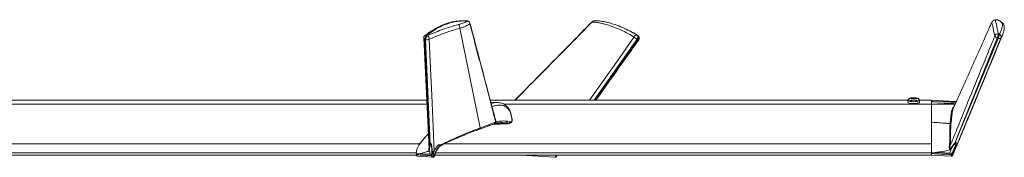
# Model space of a CAD drawing. Units: inches. Extents: x 407 to 508, y 158 to 186.
# Drawn here: x 480 to 508, y 159 to 163 of the extents above; entities that cross this region are included whole.
import ezdxf

# ---------------------------------------------------------------- set-up
doc = ezdxf.new("R2010")
doc.units = ezdxf.units.IN
doc.header["$MEASUREMENT"] = 0

msp = doc.modelspace()

# ---------------------------------------------------------------- linework, layer by layer
at = {"color": 7, "linetype": 'Continuous', "lineweight": 15}
for p, q in [((492.291, 162.534), (492.859, 159.746)), ((507.178, 162.709), (507.176, 162.685)), ((507.339, 162.765), (507.329, 162.768)), ((507.339, 162.765), (507.344, 162.763)), ((507.516, 162.61), (507.517, 162.607)), ((491.428, 159.155), (491.279, 162.264)), ((491.385, 162.331), (491.366, 162.339)), ((496.917, 162.52), (497.013, 162.476)), ((497.271, 162.331), (497.253, 162.339)), ((497.278, 162.326), (497.271, 162.331)), ((507.324, 162.259), (507.347, 162.251)), ((507.383, 162.362), (507.36, 162.37)), ((491.312, 162.228), (491.332, 162.22)), ((491.332, 162.22), (491.459, 159.294)), ((496.047, 160.523), (497.25, 162.228)), ((497.267, 162.22), (496.06, 160.523)), ((497.25, 162.228), (497.267, 162.22)), ((507.347, 162.251), (506.141, 159.326)), ((493.156, 160.47), (493.364, 160.457)), ((493.37, 160.456), (493.364, 160.456)), ((493.594, 160.359), (493.649, 160.298)), ((505.487, 160.523), (506.127, 160.489)), ((505.487, 160.409), (505.487, 160.523)), ((505.515, 160.482), (505.487, 160.484)), ((505.592, 160.412), (505.487, 160.409)), ((505.487, 159.299), (505.487, 160.409)), ((505.487, 160.409), (505.487, 160.147)), ((505.487, 160.409), (505.487, 160.409)), ((493.61, 160.31), (493.66, 160.258)), ((505.487, 160.147), (505.487, 160.027)), ((493.407, 159.849), (493.217, 159.849)), ((493.383, 159.851), (493.223, 159.851)), ((493.26, 159.865), (493.258, 159.864)), ((493.277, 159.865), (493.26, 159.865)), ((493.571, 159.884), (493.277, 159.865)), ((493.294, 159.915), (493.292, 159.914)), ((493.389, 159.894), (493.383, 159.894)), ((493.632, 159.867), (493.383, 159.851)), ((493.653, 159.865), (493.417, 159.85)), ((493.571, 159.884), (493.632, 159.867)), ((493.69, 159.92), (493.626, 159.935)), ((493.632, 159.867), (493.653, 159.865)), ((505.487, 160.027), (505.487, 159.929)), ((505.487, 159.929), (505.487, 159.299)), ((491.454, 159.278), (491.447, 159.259)), ((491.453, 159.256), (491.447, 159.259)), ((491.453, 159.256), (491.498, 159.241)), ((491.459, 159.294), (491.454, 159.278)), ((491.458, 159.275), (491.463, 159.292)), ((491.754, 159.276), (491.692, 159.279)), ((491.754, 159.276), (491.763, 159.274)), ((491.786, 159.288), (491.763, 159.274)), ((491.796, 159.293), (491.786, 159.288)), ((505.487, 159.051), (505.487, 159.299)), ((505.487, 159.299), (505.487, 159.051)), ((506.126, 159.309), (506.107, 159.29)), ((506.113, 159.287), (506.107, 159.29)), ((506.113, 159.287), (506.158, 159.272)), ((506.141, 159.326), (506.126, 159.309)), ((506.13, 159.307), (506.145, 159.323)), ((506.222, 159.319), (506.216, 159.305)), ((506.217, 159.307), (506.217, 159.31)), ((506.224, 159.324), (506.222, 159.319)), ((506.236, 159.353), (506.224, 159.324)), ((491.083, 159.019), (491.073, 159.009)), ((491.53, 158.927), (491.109, 158.958)), ((491.509, 159.015), (491.453, 159.013)), ((491.465, 158.977), (491.501, 158.975)), ((491.506, 159.076), (491.508, 159.054)), ((491.508, 159.054), (491.509, 159.015)), ((491.517, 159.054), (491.517, 159.074)), ((491.56, 159.021), (491.559, 159.049)), ((494.945, 158.927), (494.002, 158.989)), ((505.487, 158.989), (505.487, 159.051)), ((505.487, 159.051), (505.487, 159.04)), ((505.502, 159.05), (505.487, 159.04)), ((505.487, 159.04), (505.487, 158.989)), ((506.037, 158.958), (505.487, 158.989)), ((506.066, 159.047), (505.993, 159.044)), ((505.996, 159.008), (506.043, 159.007)), ((506.083, 159.086), (506.066, 159.047)), ((506.09, 159.107), (506.083, 159.086)), ((506.092, 159.085), (506.101, 159.106)), ((506.105, 159.052), (506.117, 159.08))]:
    msp.add_line(p, q, dxfattribs=at)
at = {"color": 252, "linetype": 'Continuous', "lineweight": 15}
for p, q in [((491.368, 160.409), (459.772, 160.409)), ((467.657, 160.523), (491.363, 160.523)), ((493.142, 160.523), (504.827, 160.523)), ((505.487, 160.409), (493.525, 160.409)), ((504.826, 160.464), (504.826, 160.516)), ((504.934, 160.56), (504.934, 160.568)), ((504.965, 160.573), (504.965, 160.556)), ((504.994, 160.555), (504.994, 160.574)), ((505.03, 160.558), (505.03, 160.57)), ((505.047, 160.565), (505.044, 160.561)), ((505.148, 160.523), (505.487, 160.523)), ((505.148, 160.516), (505.148, 160.464)), ((491.168, 159.299), (458.979, 159.299)), ((505.487, 159.299), (491.848, 159.299)), ((491.078, 158.989), (452.736, 158.989)), ((491.073, 159.051), (458.901, 159.051)), ((505.487, 158.989), (491.595, 158.989)), ((505.487, 159.051), (491.613, 159.051))]:
    msp.add_line(p, q, dxfattribs=at)
at = {"color": 7}
msp.add_line((506.083, 159), (506.076, 158.983), dxfattribs=at)
at = {"color": 7, "linetype": 'Continuous', "lineweight": 15, "flags": 128}
for points in [[(492.516, 162.734), (492.508, 162.737), (492.502, 162.738)], [(492.573, 162.655), (492.574, 162.672), (492.573, 162.679)], [(495.989, 162.715), (495.988, 162.713), (495.985, 162.704)], [(497.164, 162.289), (497.122, 162.228), (496.762, 161.719), (495.918, 160.523)], [(497.25, 162.228), (497.259, 162.243), (497.266, 162.259), (497.27, 162.276), (497.272, 162.292), (497.271, 162.307), (497.268, 162.32), (497.262, 162.331), (497.253, 162.339)], [(497.267, 162.22), (497.276, 162.235), (497.283, 162.251), (497.287, 162.268), (497.289, 162.284), (497.289, 162.299), (497.285, 162.312), (497.279, 162.323), (497.271, 162.331)], [(506.126, 159.309), (506.144, 159.354), (507.324, 162.259)], [(506.139, 159.131), (506.782, 160.692), (507.088, 161.434), (507.429, 162.26)], [(507.347, 162.251), (507.361, 162.247), (507.374, 162.244), (507.387, 162.243), (507.398, 162.243), (507.409, 162.245), (507.417, 162.249), (507.424, 162.254), (507.429, 162.26)], [(491.454, 159.278), (491.451, 159.323), (491.312, 162.228)], [(491.573, 159.1), (491.505, 160.661), (491.472, 161.403), (491.436, 162.228)], [(493.383, 159.851), (493.288, 159.863), (493.26, 159.865)], [(491.144, 159.268), (491.285, 159.446), (491.407, 159.586)], [(491.073, 159.009), (491.078, 158.987), (491.087, 158.97), (491.099, 158.96), (491.109, 158.958)], [(491.427, 159.182), (491.42, 159.158), (491.422, 159.13), (491.425, 159.122), (491.425, 159.122), (491.425, 159.122)]]:
    msp.add_lwpolyline(points, dxfattribs=at)
at = {"color": 252, "linetype": 'Continuous', "lineweight": 15, "flags": 128}
for points in [[(504.826, 160.516), (504.827, 160.512), (504.839, 160.502), (504.865, 160.493), (504.901, 160.487), (504.945, 160.483), (504.993, 160.481), (505.04, 160.483), (505.082, 160.488)], [(504.826, 160.464), (504.827, 160.461), (504.839, 160.451), (504.865, 160.442), (504.901, 160.435), (504.945, 160.431), (504.993, 160.43), (505.04, 160.432), (505.082, 160.437)], [(504.842, 160.55), (504.836, 160.541), (504.844, 160.531), (504.866, 160.522), (504.899, 160.515), (504.941, 160.511), (504.988, 160.509), (505.034, 160.511), (505.076, 160.516)], [(504.915, 160.579), (504.912, 160.577), (504.909, 160.574), (504.909, 160.572), (504.909, 160.57), (504.911, 160.568), (504.914, 160.566), (504.918, 160.564), (504.924, 160.562)], [(505.059, 160.565), (505.062, 160.567), (505.064, 160.569), (505.065, 160.572), (505.065, 160.574), (505.063, 160.576), (505.06, 160.578), (505.055, 160.58), (505.05, 160.582)], [(505.076, 160.516), (505.109, 160.523), (505.13, 160.532), (505.137, 160.542), (505.133, 160.549)], [(505.082, 160.488), (505.116, 160.495), (505.139, 160.504), (505.148, 160.514), (505.148, 160.516)], [(505.082, 160.437), (505.116, 160.444), (505.139, 160.453), (505.148, 160.463), (505.148, 160.464)]]:
    msp.add_lwpolyline(points, dxfattribs=at)
at = {"color": 7, "linetype": 'Continuous', "lineweight": 15}
for centre, radius, start, end in [((492.203, 162.554), 0.0903, 347.4893, 64.0051), ((492.501, 162.675), 0.0633, 66.4704, 89.4982), ((492.49, 162.655), 0.0831, 359.5515, 71.4052), ((492.496, 162.659), 0.08, 14.7073, 67.6752), ((496.045, 162.668), 0.0704, 94.9031, 149.6928), ((496.046, 162.659), 0.08, 94.5354, 135.4641), ((507.312, 162.69), 0.08, 70.541, 78.0846), ((507.312, 162.69), 0.08, 66.2106, 70.541), ((507.44, 162.592), 0.0789, 13.3874, 70.6792), ((491.359, 162.268), 0.08, 128.8134, 182.7517), ((491.324, 162.271), 0.045, 188.744, 255.0972), ((491.345, 162.283), 0.0594, 69.3333, 127.1185), ((491.448, 162.231), 0.135, 127.1382, 181.2979), ((491.467, 162.223), 0.135, 127.1382, 181.2979), ((491.329, 162.239), 0.107, 354.174, 58.6279), ((497.237, 162.263), 0.0775, 77.9791, 160.5197), ((497.384, 162.506), 0.31, 224.6744, 244.1968), ((497.233, 162.26), 0.08, 324.5908, 55.8702), ((507.335, 162.29), 0.0837, 72.8368, 158.9922), ((507.344, 162.349), 0.0919, 198.1714, 257.4272), ((506.755, 162.502), 0.619, 336.8539, 347.6598), ((506.778, 162.494), 0.619, 336.8539, 347.6598), ((507.355, 162.288), 0.0791, 338.8897, 69.4434), ((491.375, 162.331), 0.12, 248.6622, 300.5841), ((497.288, 162.245), 0.0328, 230.093, 288.9779), ((504.794, 160.795), 0.884, 334.3871, 334.5687), ((493.116, 158.235), 1.638, 80.6032, 84.3548), ((493.407, 159.998), 0.148, 260.5665, 273.7025), ((493.407, 159.998), 0.148, 260.5665, 273.7025), ((495.114, 156.255), 4.984, 138.0484, 142.8077), ((491.49, 159.034), 0.418, 145.9934, 181.9657), ((491.49, 159.034), 0.418, 145.9934, 181.9657), ((491.469, 159.299), 0.026, 234.1747, 245.1551), ((491.473, 159.316), 0.026, 235.7007, 247.2422), ((491.758, 159.287), 0.0282, 302.9501, 1.4621), ((505.985, 159.254), 0.0265, 261.6504, 312.3818), ((506.147, 159.338), 0.0359, 234.3188, 241.9151), ((506.16, 159.355), 0.0357, 236.2789, 244.3898), ((491.178, 159.02), 0.105, 180.1184, 186.0172), ((491.062, 158.956), 0.151, 13.0297, 31.3852), ((491.45, 159.133), 0.0171, 221.0796, 252.3194), ((491.3, 158.946), 0.168, 10.5764, 23.6681), ((491.516, 159.105), 0.0303, 250.8065, 272.2625), ((504.831, 158.978), 0.832, 2.9842, 6.0623), ((504.935, 158.948), 1.063, 3.2161, 5.1953), ((506.043, 159.183), 0.0374, 234.7004, 252.0474), ((506.1, 159.136), 0.0306, 250.9953, 271.014)]:
    msp.add_arc(centre, radius, start, end, dxfattribs=at)
at = {"color": 252, "linetype": 'Continuous', "lineweight": 15}
for centre, radius, start, end in [((504.974, 160.409), 0.18, 88.7003, 109.1536), ((504.984, 160.818), 0.262, 256.7808, 272.5619), ((504.99, 160.326), 0.262, 76.7808, 92.5619), ((505, 160.735), 0.18, 268.7003, 289.1536)]:
    msp.add_arc(centre, radius, start, end, dxfattribs=at)
at = {"color": 7, "linetype": 'Continuous', "lineweight": 15}
for points, knots in [([(491.309, 162.331), (491.309, 162.331), (491.365, 162.371), (491.461, 162.437), (491.602, 162.525), (491.744, 162.598), (491.874, 162.651), (491.991, 162.69), (492.102, 162.716), (492.218, 162.734), (492.342, 162.741), (492.437, 162.742), (492.492, 162.738), (492.502, 162.738)], [0, 0, 0, 0, 0.006688, 0.14514, 0.280107, 0.411282, 0.538748, 0.629012, 0.7154, 0.806437, 0.894753, 0.980532, 1, 1, 1, 1]), ([(491.366, 162.339), (491.42, 162.379), (491.528, 162.461), (491.7, 162.558), (491.878, 162.638), (492.03, 162.689), (492.158, 162.72), (492.267, 162.734), (492.387, 162.739), (492.473, 162.736), (492.516, 162.734)], [0, 0, 0, 0, 0.165237, 0.331112, 0.49409, 0.657615, 0.742127, 0.826607, 0.913296, 1, 1, 1, 1]), ([(492.242, 162.635), (492.177, 162.617), (492.046, 162.58), (491.836, 162.509), (491.617, 162.427), (491.463, 162.363), (491.385, 162.331)], [0, 0, 0, 0, 0.251485, 0.503863, 0.751451, 1, 1, 1, 1]), ([(491.436, 162.228), (491.513, 162.26), (491.668, 162.324), (491.886, 162.406), (492.094, 162.478), (492.226, 162.517), (492.291, 162.534), (492.291, 162.534)], [0, 0, 0, 0, 0.247787, 0.496538, 0.747816, 0.999999, 1, 1, 1, 1]), ([(492.516, 162.734), (492.481, 162.717), (492.429, 162.693), (492.33, 162.659), (492.271, 162.643), (492.242, 162.635)], [0, 0, 0, 0, 0.506011, 0.752204, 1, 1, 1, 1]), ([(492.291, 162.534), (492.291, 162.534), (492.322, 162.544), (492.381, 162.563), (492.484, 162.604), (492.537, 162.634), (492.573, 162.655)], [0, 0, 0, 0, 0.000002, 0.246626, 0.495035, 1, 1, 1, 1]), ([(492.573, 162.679), (492.581, 162.649), (492.804, 161.797), (493.046, 160.884), (493.281, 160.001), (493.298, 159.938)], [0, 0, 0, 0, 0.032689, 0.930034, 1, 1, 1, 1]), ([(492.573, 162.655), (492.62, 162.475), (492.816, 161.724), (493.057, 160.812), (493.251, 160.079), (493.294, 159.915)], [0, 0, 0, 0, 0.196021, 0.820688, 1, 1, 1, 1]), ([(493.827, 160.523), (494.391, 161.093), (495.112, 161.823), (495.832, 162.556), (495.988, 162.713)], [0.0141023, 0.0141023, 0.0141023, 0.0141023, 0.7854169, 1, 1, 1, 1]), ([(493.836, 160.523), (494.376, 161.07), (495.093, 161.796), (495.808, 162.524), (495.985, 162.704)], [0.0141671, 0.0141671, 0.0141671, 0.0141671, 0.7573173, 1, 1, 1, 1]), ([(495.985, 162.704), (496.032, 162.703), (496.103, 162.703), (496.222, 162.68), (496.288, 162.663), (496.322, 162.654), (496.322, 162.654)], [0, 0, 0, 0, 0.493743, 0.746891, 0.999998, 1, 1, 1, 1]), ([(496.039, 162.738), (496.039, 162.738), (496.077, 162.742), (496.138, 162.742), (496.197, 162.736), (496.233, 162.732)], [0, 0, 0, 0, 0.110544, 0.575722, 1, 1, 1, 1]), ([(497.253, 162.339), (497.184, 162.379), (497.046, 162.461), (496.839, 162.558), (496.634, 162.638), (496.462, 162.689), (496.325, 162.72), (496.264, 162.728), (496.233, 162.732)], [0, 0, 0, 0, 0.199898, 0.400568, 0.597733, 0.795559, 0.897799, 1, 1, 1, 1]), ([(496.322, 162.654), (496.322, 162.654), (496.33, 162.652), (496.405, 162.633), (496.547, 162.59), (496.751, 162.509), (496.957, 162.411), (497.095, 162.33), (497.164, 162.289)], [0, 0, 0, 0, 0.000001, 0.026815, 0.268219, 0.509614, 0.754811, 1, 1, 1, 1]), ([(506.102, 160.308), (506.184, 160.492), (506.356, 160.873), (506.613, 161.449), (506.871, 162.024), (507.058, 162.442), (507.16, 162.669), (507.179, 162.712)], [0, 0, 0, 0, 0.2316369, 0.4822426, 0.7207302, 0.9471628, 1, 1, 1, 1]), ([(507.176, 162.685), (507.176, 162.685), (507.177, 162.683), (507.181, 162.664), (507.191, 162.621), (507.207, 162.541), (507.228, 162.442), (507.248, 162.361), (507.257, 162.32)], [0, 0, 0, 0, 0.000001, 0.026815, 0.268219, 0.509614, 0.754811, 1, 1, 1, 1]), ([(507.179, 162.712), (507.179, 162.712), (507.178, 162.711), (507.178, 162.71), (507.178, 162.709)], [0, 0, 0, 0, 0.770594, 1, 1, 1, 1]), ([(507.179, 162.712), (507.179, 162.712), (507.193, 162.729), (507.217, 162.753), (507.249, 162.768), (507.279, 162.773), (507.304, 162.772), (507.328, 162.768), (507.328, 162.768)], [0, 0, 0, 0, 0.112682, 0.299989, 0.477471, 0.65808, 0.86664, 1, 1, 1, 1]), ([(507.36, 162.37), (507.35, 162.411), (507.332, 162.492), (507.31, 162.59), (507.294, 162.669), (507.281, 162.721), (507.276, 162.751), (507.285, 162.765), (507.305, 162.77), (507.328, 162.767), (507.339, 162.765)], [0, 0, 0, 0, 0.1652375, 0.3311119, 0.4940904, 0.6576148, 0.7421272, 0.8266068, 0.9132963, 1, 1, 1, 1]), ([(507.339, 162.765), (507.372, 162.749), (507.421, 162.724), (507.456, 162.69), (507.463, 162.674), (507.466, 162.666)], [0, 0, 0, 0, 0.506011, 0.752204, 1, 1, 1, 1]), ([(507.344, 162.763), (507.366, 162.753), (507.409, 162.733), (507.454, 162.702), (507.487, 162.669), (507.505, 162.644), (507.515, 162.616), (507.516, 162.611), (507.516, 162.61)], [0, 0, 0, 0, 0.271973, 0.549373, 0.736642, 0.88622, 0.989492, 1, 1, 1, 1]), ([(507.466, 162.666), (507.468, 162.648), (507.473, 162.612), (507.46, 162.54), (507.433, 162.458), (507.399, 162.394), (507.383, 162.362)], [0, 0, 0, 0, 0.251485, 0.503863, 0.751451, 1, 1, 1, 1]), ([(507.517, 162.607), (507.517, 162.607), (507.523, 162.576), (507.522, 162.528), (507.519, 162.489), (507.513, 162.466), (507.512, 162.465)], [0, 0, 0, 0, 0.1953458, 0.5616982, 0.9855461, 1, 1, 1, 1]), ([(497.012, 162.474), (497.047, 162.458), (497.141, 162.415), (497.221, 162.363), (497.271, 162.331)], [0, 0, 0, 0, 0.374602, 1, 1, 1, 1]), ([(507.257, 162.32), (507.249, 162.3), (507.172, 162.11), (506.818, 161.24), (506.408, 160.232), (506.068, 159.393), (506.003, 159.235)], [0, 0, 0, 0, 0.019592, 0.184808, 0.845672, 1, 1, 1, 1]), ([(507.479, 162.361), (507.239, 161.781), (506.825, 160.779), (506.411, 159.776), (506.236, 159.353)], [0, 0, 0, 0, 0.578826, 1, 1, 1, 1]), ([(507.429, 162.26), (507.445, 162.291), (507.478, 162.355), (507.502, 162.418), (507.512, 162.465), (507.512, 162.465)], [0, 0, 0, 0, 0.444733, 0.891196, 1, 1, 1, 1]), ([(497.298, 162.214), (497.189, 162.06), (496.788, 161.496), (496.387, 160.932), (496.096, 160.523)], [0, 0, 0, 0, 0.2687189, 0.9818235, 0.9818235, 0.9818235, 0.9818235]), ([(493.364, 160.456), (493.345, 160.456), (493.3, 160.458), (493.234, 160.45), (493.184, 160.436), (493.167, 160.431)], [0, 0, 0, 0, 0.345058, 0.776136, 1, 1, 1, 1]), ([(493.19, 160.344), (493.233, 160.357), (493.325, 160.383), (493.435, 160.388), (493.532, 160.368), (493.584, 160.329), (493.61, 160.31)], [0, 0, 0, 0, 0.223636, 0.481545, 0.739246, 1, 1, 1, 1]), ([(493.365, 160.457), (493.406, 160.451), (493.495, 160.438), (493.559, 160.387), (493.594, 160.359)], [0, 0, 0, 0, 0.456999, 1, 1, 1, 1]), ([(493.61, 160.31), (493.611, 160.317), (493.611, 160.332), (493.604, 160.348), (493.594, 160.359), (493.594, 160.359)], [0, 0, 0, 0, 0.383353, 0.795787, 1, 1, 1, 1]), ([(505.487, 160.484), (505.487, 160.494), (505.487, 160.512), (505.487, 160.523), (505.487, 160.521), (505.487, 160.521)], [0, 0, 0, 0, 0.425935, 0.85187, 1, 1, 1, 1]), ([(505.487, 160.484), (505.487, 160.484), (505.487, 160.484), (505.487, 160.484), (505.489, 160.484), (505.498, 160.483), (505.51, 160.483), (505.52, 160.482), (505.522, 160.482)], [0, 0, 0, 0, 0.0094, 0.022953, 0.058935, 0.20467, 0.782413, 1, 1, 1, 1]), ([(505.487, 160.483), (505.488, 160.483), (505.5, 160.482), (505.511, 160.482), (505.522, 160.482)], [0, 0, 0, 0, 0.085174, 1, 1, 1, 1]), ([(505.487, 160.483), (505.487, 160.483), (505.487, 160.478), (505.487, 160.468), (505.487, 160.445), (505.487, 160.424), (505.487, 160.409)], [0, 0, 0, 0, 0.00007, 0.25085, 0.501629, 1, 1, 1, 1]), ([(505.593, 160.415), (505.591, 160.415), (505.563, 160.414), (505.532, 160.412), (505.501, 160.411), (505.495, 160.41), (505.491, 160.41), (505.489, 160.41), (505.487, 160.409), (505.487, 160.409), (505.487, 160.409)], [0, 0, 0, 0, 0.044642, 0.803146, 0.87479, 0.920001, 0.963645, 0.981542, 0.997341, 1, 1, 1, 1]), ([(505.487, 160.409), (505.487, 160.409), (505.487, 160.409), (505.487, 160.409), (505.487, 160.409), (505.487, 160.409), (505.488, 160.409), (505.488, 160.409), (505.489, 160.409), (505.49, 160.409), (505.495, 160.41), (505.512, 160.41), (505.545, 160.411), (505.575, 160.412), (505.592, 160.412)], [0, 0, 0, 0, 0.000217, 0.000646, 0.001217, 0.002181, 0.00516, 0.008121, 0.013394, 0.023701, 0.047875, 0.144574, 0.531261, 1, 1, 1, 1]), ([(505.522, 160.482), (505.531, 160.482), (505.569, 160.48), (505.608, 160.479), (505.638, 160.478)], [0, 0, 0, 0, 0.225834, 1, 1, 1, 1]), ([(505.592, 160.412), (505.672, 160.413), (505.832, 160.413), (506.017, 160.41), (506.121, 160.407), (506.147, 160.407)], [0, 0, 0, 0, 0.4286137, 0.8546983, 0.9908411, 0.9908411, 0.9908411, 0.9908411]), ([(506.164, 160.446), (506.142, 160.445), (506.034, 160.438), (505.844, 160.427), (505.676, 160.419), (505.593, 160.415)], [0, 0, 0, 0, 0.1191226, 0.5643203, 1, 1, 1, 1]), ([(506.18, 160.481), (506.108, 160.479), (505.939, 160.476), (505.758, 160.476), (505.649, 160.478), (505.638, 160.478)], [0, 0, 0, 0, 0.395845, 0.941144, 1, 1, 1, 1]), ([(506.137, 160.386), (506.119, 160.362), (506.076, 160.308), (506.046, 160.208), (506.03, 160.09), (506.017, 159.976), (506.009, 159.899), (506.006, 159.869)], [0, 0, 0, 0, 0.174374, 0.397185, 0.625795, 0.854428, 1, 1, 1, 1]), ([(506.127, 160.489), (506.14, 160.488), (506.154, 160.487), (506.165, 160.481), (506.166, 160.48)], [0, 0, 0, 0, 0.880934, 1, 1, 1, 1]), ([(506.127, 160.489), (506.127, 160.489), (506.144, 160.488), (506.149, 160.484), (506.153, 160.48)], [0, 0, 0, 0, 0.195665, 1, 1, 1, 1]), ([(493.649, 160.298), (493.664, 160.276), (493.69, 160.237), (493.71, 160.176), (493.72, 160.144)], [0, 0, 0, 0, 0.4877034, 1, 1, 1, 1]), ([(493.66, 160.258), (493.66, 160.265), (493.66, 160.278), (493.654, 160.291), (493.649, 160.298), (493.649, 160.298)], [0, 0, 0, 0, 0.460122, 0.95228, 1, 1, 1, 1]), ([(493.66, 160.258), (493.671, 160.242), (493.693, 160.21), (493.711, 160.155), (493.719, 160.128)], [0, 0, 0, 0, 0.498529, 1, 1, 1, 1]), ([(493.719, 160.128), (493.72, 160.133), (493.721, 160.139), (493.72, 160.144), (493.72, 160.144)], [0, 0, 0, 0, 0.801287, 1, 1, 1, 1]), ([(493.719, 160.128), (493.726, 160.102), (493.736, 160.062), (493.746, 160.006), (493.749, 159.977), (493.751, 159.965)], [0, 0, 0, 0, 0.531981, 0.800625, 1, 1, 1, 1]), ([(493.72, 160.144), (493.726, 160.119), (493.737, 160.076), (493.747, 160.019), (493.751, 159.992), (493.753, 159.976), (493.753, 159.969), (493.753, 159.969)], [0, 0, 0, 0, 0.5204465, 0.7827505, 0.8878906, 0.9436106, 1, 1, 1, 1]), ([(506.033, 159.887), (506.036, 159.916), (506.044, 159.992), (506.058, 160.104), (506.069, 160.215), (506.09, 160.28), (506.102, 160.308)], [0, 0, 0, 0, 0.1861723, 0.4722683, 0.7583355, 1, 1, 1, 1]), ([(493.258, 159.864), (493.241, 159.858), (493.21, 159.847), (493.164, 159.83), (493.127, 159.816), (493.092, 159.803), (493.052, 159.789), (492.998, 159.769), (492.925, 159.743), (492.864, 159.721), (492.831, 159.709)], [0, 0, 0, 0, 0.158318, 0.285478, 0.38172, 0.452113, 0.542425, 0.663869, 0.816293, 1, 1, 1, 1]), ([(493.292, 159.914), (493.254, 159.899), (493.179, 159.869), (493.037, 159.813), (492.918, 159.768), (492.859, 159.746)], [0, 0, 0, 0, 0.332655, 0.665685, 1, 1, 1, 1]), ([(493.298, 159.938), (493.299, 159.93), (493.301, 159.914), (493.293, 159.891), (493.278, 159.874), (493.267, 159.867), (493.26, 159.865)], [0, 0, 0, 0, 0.261506, 0.532189, 0.784396, 1, 1, 1, 1]), ([(493.294, 159.915), (493.293, 159.908), (493.291, 159.895), (493.28, 159.878), (493.268, 159.868), (493.26, 159.865), (493.26, 159.865)], [0, 0, 0, 0, 0.302959, 0.624987, 0.947016, 1, 1, 1, 1]), ([(493.292, 159.914), (493.291, 159.907), (493.289, 159.894), (493.277, 159.877), (493.266, 159.867), (493.26, 159.865), (493.26, 159.865)], [0, 0, 0, 0, 0.302764, 0.624526, 0.946288, 1, 1, 1, 1]), ([(493.383, 159.894), (493.364, 159.892), (493.333, 159.89), (493.298, 159.884), (493.284, 159.882)], [0, 0, 0, 0, 0.6191751, 0.9840818, 0.9840818, 0.9840818, 0.9840818]), ([(493.285, 159.882), (493.292, 159.884), (493.322, 159.888), (493.369, 159.893), (493.425, 159.896), (493.477, 159.896), (493.525, 159.893), (493.555, 159.887), (493.571, 159.884)], [0.0048353, 0.0048353, 0.0048353, 0.0048353, 0.0703358, 0.2538413, 0.4406609, 0.6186452, 0.8050322, 1, 1, 1, 1]), ([(493.298, 159.938), (493.298, 159.934), (493.299, 159.927), (493.296, 159.919), (493.294, 159.915)], [0, 0, 0, 0, 0.489476, 1, 1, 1, 1]), ([(493.626, 159.935), (493.578, 159.939), (493.507, 159.946), (493.392, 159.934), (493.328, 159.923), (493.299, 159.918)], [0, 0, 0, 0, 0.5193264, 0.7779095, 0.998836, 0.998836, 0.998836, 0.998836]), ([(493.626, 159.935), (493.624, 159.929), (493.62, 159.915), (493.607, 159.899), (493.59, 159.887), (493.577, 159.885), (493.571, 159.884)], [0, 0, 0, 0, 0.242372, 0.5, 0.757628, 1, 1, 1, 1]), ([(493.69, 159.92), (493.688, 159.914), (493.685, 159.9), (493.671, 159.882), (493.653, 159.87), (493.639, 159.868), (493.632, 159.867)], [0, 0, 0, 0, 0.241729, 0.5, 0.758271, 1, 1, 1, 1]), ([(493.734, 159.91), (493.723, 159.898), (493.701, 159.876), (493.674, 159.869), (493.653, 159.865)], [0, 0, 0, 0, 0.497627, 1, 1, 1, 1]), ([(493.745, 159.945), (493.736, 159.935), (493.718, 159.917), (493.699, 159.919), (493.69, 159.92)], [0, 0, 0, 0, 0.503703, 1, 1, 1, 1]), ([(493.753, 159.969), (493.753, 159.964), (493.752, 159.955), (493.749, 159.938), (493.743, 159.922), (493.737, 159.914), (493.734, 159.91)], [0, 0, 0, 0, 0.214436, 0.451724, 0.713933, 1, 1, 1, 1]), ([(493.745, 159.945), (493.745, 159.939), (493.744, 159.926), (493.739, 159.914), (493.734, 159.91), (493.734, 159.91)], [0, 0, 0, 0, 0.471299, 0.970264, 1, 1, 1, 1]), ([(493.751, 159.965), (493.751, 159.962), (493.75, 159.958), (493.749, 159.952), (493.747, 159.947), (493.746, 159.945), (493.745, 159.945)], [0, 0, 0, 0, 0.251013, 0.500674, 0.7511, 1, 1, 1, 1]), ([(493.751, 159.965), (493.753, 159.966), (493.753, 159.967), (493.753, 159.969), (493.753, 159.969)], [0, 0, 0, 0, 0.995443, 1, 1, 1, 1]), ([(506.006, 159.869), (505.972, 159.872), (505.873, 159.879), (505.709, 159.891), (505.574, 159.902), (505.504, 159.91), (505.496, 159.911), (505.491, 159.913), (505.487, 159.917), (505.487, 159.923), (505.487, 159.928), (505.487, 159.929)], [0, 0, 0, 0, 0.1824214, 0.5371196, 0.8916363, 0.9168832, 0.9298175, 0.9378875, 0.9459714, 0.9801527, 1, 1, 1, 1]), ([(506.006, 159.869), (506.005, 159.86), (506, 159.787), (505.993, 159.638), (505.995, 159.485), (505.999, 159.384), (505.996, 159.322), (505.987, 159.263), (505.981, 159.228)], [0, 0, 0, 0, 0.053573, 0.404122, 0.754737, 0.825929, 0.896857, 1, 1, 1, 1]), ([(506.003, 159.235), (506.009, 159.272), (506.018, 159.333), (506.022, 159.4), (506.018, 159.505), (506.021, 159.677), (506.029, 159.817), (506.033, 159.887)], [0, 0, 0, 0, 0.108474, 0.18065, 0.254747, 0.62721, 1, 1, 1, 1]), ([(506.006, 159.869), (506.009, 159.87), (506.016, 159.87), (506.025, 159.875), (506.03, 159.881), (506.032, 159.885), (506.033, 159.886), (506.033, 159.887)], [0, 0, 0, 0, 0.2806726, 0.5613421, 0.8420894, 0.9743936, 1, 1, 1, 1]), ([(492.838, 159.713), (492.796, 159.697), (492.718, 159.67), (492.608, 159.628), (492.518, 159.592), (492.444, 159.562), (492.377, 159.534), (492.302, 159.503), (492.206, 159.462), (492.088, 159.409), (491.945, 159.345), (491.84, 159.296), (491.784, 159.269)], [0, 0, 0, 0, 0.128987, 0.238244, 0.327755, 0.397514, 0.452461, 0.522284, 0.611955, 0.721474, 0.850829, 1, 1, 1, 1]), ([(492.859, 159.746), (492.748, 159.705), (492.527, 159.622), (492.172, 159.469), (491.921, 159.352), (491.796, 159.293)], [0, 0, 0, 0, 0.333413, 0.666751, 1, 1, 1, 1]), ([(492.837, 159.713), (492.836, 159.712), (492.834, 159.71), (492.832, 159.71), (492.831, 159.71)], [0, 0, 0, 0, 0.698736, 1, 1, 1, 1]), ([(492.859, 159.746), (492.857, 159.741), (492.855, 159.73), (492.847, 159.719), (492.84, 159.715), (492.837, 159.713)], [0, 0, 0, 0, 0.366822, 0.750083, 1, 1, 1, 1]), ([(491.447, 159.259), (491.442, 159.232), (491.436, 159.188), (491.437, 159.139), (491.437, 159.122)], [0, 0, 0, 0, 0.6348582, 1, 1, 1, 1]), ([(491.445, 159.117), (491.445, 159.134), (491.444, 159.183), (491.449, 159.228), (491.453, 159.256)], [0, 0, 0, 0, 0.366353, 1, 1, 1, 1]), ([(491.453, 159.256), (491.453, 159.256), (491.454, 159.262), (491.456, 159.269), (491.458, 159.275)], [0, 0, 0, 0, 0.00008, 1, 1, 1, 1]), ([(491.506, 159.24), (491.503, 159.257), (491.499, 159.277), (491.49, 159.299), (491.487, 159.305), (491.484, 159.309), (491.482, 159.312), (491.479, 159.313), (491.478, 159.314), (491.476, 159.314), (491.474, 159.314), (491.471, 159.313), (491.464, 159.307), (491.461, 159.3), (491.459, 159.294)], [0, 0, 0, 0, 0.459115, 0.563771, 0.605193, 0.638104, 0.672969, 0.688421, 0.699798, 0.711535, 0.724622, 0.745109, 0.802284, 1, 1, 1, 1]), ([(491.463, 159.292), (491.465, 159.298), (491.467, 159.305), (491.473, 159.312), (491.475, 159.313), (491.476, 159.313), (491.478, 159.313), (491.479, 159.313), (491.481, 159.311), (491.482, 159.309), (491.484, 159.305), (491.487, 159.298), (491.493, 159.277), (491.496, 159.257), (491.498, 159.241), (491.498, 159.241)], [0, 0, 0, 0, 0.199856, 0.254176, 0.271936, 0.282432, 0.291442, 0.300305, 0.313132, 0.34497, 0.376863, 0.41808, 0.538858, 0.999982, 1, 1, 1, 1]), ([(491.498, 159.241), (491.5, 159.218), (491.506, 159.163), (491.506, 159.108), (491.506, 159.076)], [0, 0, 0, 0, 0.4247069, 1, 1, 1, 1]), ([(491.517, 159.074), (491.517, 159.106), (491.517, 159.162), (491.509, 159.217), (491.506, 159.24)], [0, 0, 0, 0, 0.5739187, 1, 1, 1, 1]), ([(491.755, 159.252), (491.738, 159.238), (491.706, 159.211), (491.663, 159.153), (491.63, 159.094), (491.611, 159.045), (491.601, 159.013), (491.597, 158.999), (491.595, 158.991), (491.594, 158.986), (491.592, 158.977), (491.588, 158.966), (491.581, 158.953), (491.57, 158.941), (491.558, 158.933), (491.544, 158.927), (491.535, 158.927), (491.53, 158.927)], [0, 0, 0, 0, 0.179498, 0.347772, 0.503338, 0.646622, 0.713672, 0.745614, 0.755638, 0.775627, 0.794435, 0.818306, 0.860121, 0.894755, 0.933492, 0.962843, 1, 1, 1, 1]), ([(491.763, 159.274), (491.748, 159.261), (491.717, 159.237), (491.675, 159.186), (491.639, 159.128), (491.608, 159.063), (491.592, 159.014), (491.584, 158.982), (491.583, 158.972), (491.579, 158.964), (491.574, 158.957), (491.569, 158.953), (491.564, 158.951), (491.559, 158.952), (491.556, 158.956), (491.555, 158.961), (491.556, 158.966), (491.556, 158.968)], [0, 0, 0, 0, 0.156401, 0.311707, 0.466612, 0.622481, 0.797822, 0.830441, 0.859057, 0.8765, 0.894022, 0.911417, 0.928853, 0.946484, 0.964148, 0.982159, 1, 1, 1, 1]), ([(491.573, 159.1), (491.587, 159.129), (491.619, 159.196), (491.666, 159.249), (491.692, 159.279)], [0, 0, 0, 0, 0.439427, 1, 1, 1, 1]), ([(491.763, 159.274), (491.763, 159.27), (491.763, 159.263), (491.76, 159.256), (491.755, 159.252), (491.755, 159.252)], [0, 0, 0, 0, 0.3897114, 0.7965705, 1, 1, 1, 1]), ([(491.773, 159.263), (491.77, 159.262), (491.764, 159.259), (491.755, 159.252), (491.755, 159.252)], [0, 0, 0, 0, 0.481599, 1, 1, 1, 1]), ([(491.784, 159.269), (491.781, 159.267), (491.777, 159.266), (491.773, 159.263), (491.773, 159.263)], [0, 0, 0, 0, 0.962479, 1, 1, 1, 1]), ([(491.796, 159.293), (491.795, 159.289), (491.794, 159.281), (491.789, 159.273), (491.784, 159.269), (491.784, 159.269)], [0, 0, 0, 0, 0.390049, 0.796683, 1, 1, 1, 1]), ([(505.981, 159.228), (505.98, 159.215), (505.979, 159.192), (505.989, 159.167), (505.998, 159.156), (506, 159.154), (506, 159.154)], [0, 0, 0, 0, 0.499355, 0.878311, 0.999973, 1, 1, 1, 1]), ([(506.022, 159.153), (506.021, 159.154), (506.018, 159.162), (506.007, 159.176), (505.999, 159.203), (506.002, 159.223), (506.003, 159.235)], [0, 0, 0, 0, 0.05222, 0.282951, 0.585277, 1, 1, 1, 1]), ([(506.107, 159.29), (506.086, 159.263), (506.053, 159.22), (506.03, 159.171), (506.022, 159.153)], [0, 0, 0, 0, 0.6348582, 1, 1, 1, 1]), ([(506.032, 159.148), (506.04, 159.166), (506.063, 159.214), (506.094, 159.259), (506.113, 159.287)], [0, 0, 0, 0, 0.366353, 1, 1, 1, 1]), ([(506.217, 159.307), (506.205, 159.28), (506.188, 159.243), (506.155, 159.167), (506.125, 159.097), (506.106, 159.051), (506.096, 159.029), (506.094, 159.025), (506.094, 159.023), (506.092, 159.018), (506.088, 159.011), (506.084, 159), (506.079, 158.987), (506.071, 158.973), (506.058, 158.963), (506.047, 158.959), (506.04, 158.958), (506.037, 158.958)], [0, 0, 0, 0, 0.232576, 0.435, 0.608002, 0.751458, 0.767455, 0.775288, 0.779164, 0.781095, 0.811086, 0.836943, 0.860444, 0.909867, 0.949474, 0.973659, 1, 1, 1, 1]), ([(506.216, 159.305), (506.211, 159.293), (506.2, 159.268), (506.178, 159.217), (506.153, 159.159), (506.125, 159.095), (506.104, 159.045), (506.09, 159.014), (506.086, 159.003), (506.082, 158.995), (506.08, 158.989), (506.078, 158.985), (506.074, 158.98), (506.073, 158.978)], [0, 0, 0, 0, 0.1564008, 0.3117073, 0.4666122, 0.6224815, 0.7978225, 0.8304408, 0.859057, 0.8765003, 0.8940224, 0.9114167, 0.9237074, 0.9237074, 0.9237074, 0.9237074]), ([(506.158, 159.272), (506.149, 159.249), (506.129, 159.194), (506.104, 159.139), (506.09, 159.107)], [0, 0, 0, 0, 0.424707, 1, 1, 1, 1]), ([(506.101, 159.106), (506.115, 159.138), (506.14, 159.193), (506.158, 159.248), (506.166, 159.272)], [0, 0, 0, 0, 0.573919, 1, 1, 1, 1]), ([(506.113, 159.287), (506.113, 159.287), (506.118, 159.294), (506.124, 159.3), (506.13, 159.307)], [0, 0, 0, 0, 0.00008, 1, 1, 1, 1]), ([(506.139, 159.131), (506.151, 159.161), (506.18, 159.228), (506.204, 159.281), (506.217, 159.31)], [0, 0, 0, 0, 0.439427, 1, 1, 1, 1]), ([(506.166, 159.272), (506.171, 159.288), (506.176, 159.309), (506.178, 159.33), (506.178, 159.337), (506.177, 159.34), (506.176, 159.343), (506.174, 159.345), (506.173, 159.345), (506.171, 159.346), (506.169, 159.346), (506.165, 159.345), (506.154, 159.339), (506.146, 159.331), (506.141, 159.326)], [0, 0, 0, 0, 0.4591154, 0.5637705, 0.6051925, 0.6381045, 0.6729695, 0.6884208, 0.699798, 0.7115349, 0.7246222, 0.7451087, 0.8022837, 1, 1, 1, 1]), ([(506.145, 159.323), (506.15, 159.329), (506.157, 159.336), (506.166, 159.343), (506.169, 159.345), (506.171, 159.345), (506.172, 159.345), (506.173, 159.344), (506.174, 159.342), (506.175, 159.34), (506.175, 159.336), (506.174, 159.33), (506.17, 159.308), (506.163, 159.288), (506.158, 159.272), (506.158, 159.272)], [0, 0, 0, 0, 0.199856, 0.254176, 0.271936, 0.282432, 0.291442, 0.300305, 0.313132, 0.34497, 0.376863, 0.41808, 0.538858, 0.999982, 1, 1, 1, 1]), ([(491.083, 159.019), (491.081, 159.019), (491.078, 159.019), (491.074, 159.02), (491.073, 159.02)], [0, 0, 0, 0, 0.5000201, 1, 1, 1, 1]), ([(491.073, 159.009), (491.073, 159.009), (491.077, 159.007), (491.086, 159.003), (491.132, 158.992), (491.173, 158.991), (491.209, 158.99)], [0, 0, 0, 0, 0.000013, 0.089347, 0.200802, 1, 1, 1, 1]), ([(491.191, 159.035), (491.191, 159.035), (491.186, 159.034), (491.159, 159.029), (491.125, 159.023), (491.095, 159.019), (491.086, 159.018), (491.083, 159.019), (491.083, 159.019)], [0, 0, 0, 0, 0.000015, 0.147113, 0.73559, 0.930182, 0.994219, 1, 1, 1, 1]), ([(491.191, 159.035), (491.235, 159.046), (491.315, 159.067), (491.398, 159.09), (491.435, 159.101)], [0, 0, 0, 0, 0.560081, 1, 1, 1, 1]), ([(491.453, 159.013), (491.419, 159.013), (491.361, 159.014), (491.274, 159.022), (491.22, 159.03), (491.191, 159.035), (491.191, 159.035)], [0, 0, 0, 0, 0.397735, 0.683282, 0.999993, 1, 1, 1, 1]), ([(491.209, 158.99), (491.235, 158.989), (491.287, 158.986), (491.373, 158.98), (491.432, 158.978), (491.465, 158.977)], [0, 0, 0, 0, 0.306332, 0.612796, 1, 1, 1, 1]), ([(491.425, 159.122), (491.425, 159.122), (491.426, 159.121), (491.429, 159.119), (491.433, 159.114), (491.435, 159.11), (491.435, 159.108), (491.436, 159.106), (491.436, 159.105), (491.436, 159.103), (491.435, 159.102), (491.435, 159.101), (491.435, 159.101)], [0, 0, 0, 0, 0.000071, 0.309465, 0.540706, 0.637994, 0.715412, 0.741635, 0.815684, 0.879831, 0.999923, 1, 1, 1, 1]), ([(491.437, 159.122), (491.437, 159.123), (491.434, 159.131), (491.429, 159.141), (491.428, 159.155), (491.428, 159.155)], [0, 0, 0, 0, 0.12114, 0.656392, 1, 1, 1, 1]), ([(491.437, 159.122), (491.438, 159.119), (491.438, 159.114), (491.437, 159.108), (491.436, 159.104), (491.435, 159.102), (491.435, 159.101), (491.435, 159.101)], [0, 0, 0, 0, 0.364939, 0.621834, 0.853244, 0.988745, 1, 1, 1, 1]), ([(491.435, 159.101), (491.435, 159.101), (491.437, 159.102), (491.441, 159.103), (491.444, 159.109), (491.445, 159.114), (491.445, 159.117)], [0, 0, 0, 0, 0.0096416, 0.3603113, 0.5888822, 1, 1, 1, 1]), ([(491.435, 159.101), (491.437, 159.102), (491.442, 159.103), (491.447, 159.104), (491.449, 159.105)], [0, 0, 0, 0, 0.560001, 1, 1, 1, 1]), ([(491.449, 159.105), (491.45, 159.08), (491.451, 159.05), (491.453, 159.019), (491.453, 159.013)], [0, 0, 0, 0, 0.806309, 1, 1, 1, 1]), ([(491.509, 159.015), (491.508, 159.007), (491.507, 158.994), (491.502, 158.98), (491.501, 158.975)], [0, 0, 0, 0, 0.685918, 1, 1, 1, 1]), ([(491.556, 158.968), (491.552, 158.967), (491.545, 158.966), (491.529, 158.967), (491.513, 158.97), (491.505, 158.974), (491.501, 158.975)], [0, 0, 0, 0, 0.240591, 0.5, 0.759409, 1, 1, 1, 1]), ([(491.501, 158.975), (491.501, 158.969), (491.502, 158.956), (491.509, 158.94), (491.519, 158.929), (491.527, 158.928), (491.53, 158.927)], [0, 0, 0, 0, 0.253903, 0.514125, 0.776381, 1, 1, 1, 1]), ([(491.508, 159.055), (491.508, 159.055), (491.509, 159.051), (491.511, 159.045), (491.516, 159.039), (491.519, 159.036), (491.522, 159.035), (491.525, 159.034), (491.529, 159.034), (491.533, 159.035), (491.538, 159.037), (491.541, 159.039), (491.543, 159.039)], [0, 0, 0, 0, 0.000049, 0.26507, 0.414263, 0.47968, 0.557659, 0.61627, 0.678023, 0.760668, 0.895993, 1, 1, 1, 1]), ([(491.56, 159.021), (491.557, 159.019), (491.55, 159.015), (491.536, 159.012), (491.522, 159.012), (491.513, 159.014), (491.509, 159.015)], [0, 0, 0, 0, 0.242367, 0.5, 0.757633, 1, 1, 1, 1]), ([(491.573, 159.1), (491.573, 159.1), (491.572, 159.1), (491.569, 159.1), (491.561, 159.099), (491.55, 159.095), (491.538, 159.09), (491.527, 159.083), (491.52, 159.077), (491.517, 159.074)], [0, 0, 0, 0, 0.003795, 0.033704, 0.259539, 0.423118, 0.601104, 0.818109, 1, 1, 1, 1]), ([(491.532, 159.038), (491.53, 159.037), (491.528, 159.037), (491.525, 159.037), (491.523, 159.038), (491.521, 159.039), (491.519, 159.043), (491.518, 159.048), (491.517, 159.053), (491.517, 159.054)], [0, 0, 0, 0, 0.165242, 0.235865, 0.307032, 0.370491, 0.486064, 0.827598, 1, 1, 1, 1]), ([(491.573, 159.1), (491.567, 159.089), (491.555, 159.067), (491.54, 159.048), (491.532, 159.038)], [0, 0, 0, 0, 0.484803, 1, 1, 1, 1]), ([(491.543, 159.039), (491.541, 159.039), (491.537, 159.038), (491.533, 159.038), (491.532, 159.038)], [0, 0, 0, 0, 0.560534, 1, 1, 1, 1]), ([(491.559, 159.049), (491.557, 159.048), (491.553, 159.044), (491.548, 159.041), (491.544, 159.04), (491.543, 159.039)], [0, 0, 0, 0, 0.371253, 0.838417, 1, 1, 1, 1]), ([(491.556, 158.968), (491.557, 158.974), (491.56, 158.992), (491.56, 159.009), (491.56, 159.021)], [0, 0, 0, 0, 0.313232, 1, 1, 1, 1]), ([(491.559, 159.049), (491.561, 159.057), (491.564, 159.074), (491.57, 159.091), (491.573, 159.1)], [0, 0, 0, 0, 0.498407, 1, 1, 1, 1]), ([(495.016, 158.989), (495.01, 158.978), (495.004, 158.968), (494.998, 158.958), (494.998, 158.958), (494.998, 158.958), (494.998, 158.958), (494.998, 158.957), (494.996, 158.954), (494.989, 158.946), (494.977, 158.935), (494.961, 158.927), (494.95, 158.927), (494.945, 158.927)], [-0.556263, -0.556263, -0.556263, -0.556263, 0, 0, 0, 0, 0, 0, 0.006212, 0.164267, 0.470745, 0.754199, 1, 1, 1, 1]), ([(494.993, 158.989), (494.989, 158.978), (494.985, 158.968), (494.981, 158.958), (494.981, 158.958), (494.981, 158.958), (494.981, 158.958), (494.981, 158.957), (494.978, 158.95), (494.97, 158.94), (494.958, 158.93), (494.949, 158.927), (494.945, 158.927), (494.945, 158.927)], [-0.511556, -0.511556, -0.511556, -0.511556, 0, 0, 0, 0, 0, 0, 0.017689, 0.336126, 0.657052, 0.989945, 1, 1, 1, 1]), ([(505.502, 159.05), (505.499, 159.05), (505.494, 159.05), (505.489, 159.051), (505.487, 159.051)], [0, 0, 0, 0, 0.5000201, 1, 1, 1, 1]), ([(505.487, 159.04), (505.487, 159.04), (505.492, 159.038), (505.503, 159.034), (505.561, 159.024), (505.615, 159.023), (505.662, 159.022)], [0, 0, 0, 0, 0.000013, 0.089347, 0.200802, 1, 1, 1, 1]), ([(505.658, 159.066), (505.658, 159.066), (505.651, 159.065), (505.612, 159.06), (505.564, 159.055), (505.519, 159.05), (505.506, 159.05), (505.502, 159.05), (505.502, 159.05)], [0, 0, 0, 0, 0.000015, 0.147113, 0.73559, 0.930182, 0.994219, 1, 1, 1, 1]), ([(505.658, 159.066), (505.724, 159.078), (505.841, 159.098), (505.959, 159.122), (506.011, 159.132)], [0, 0, 0, 0, 0.560081, 1, 1, 1, 1]), ([(505.993, 159.044), (505.948, 159.045), (505.872, 159.045), (505.761, 159.054), (505.693, 159.061), (505.658, 159.066), (505.658, 159.066)], [0, 0, 0, 0, 0.397735, 0.683282, 0.999993, 1, 1, 1, 1]), ([(505.662, 159.022), (505.696, 159.02), (505.764, 159.017), (505.875, 159.012), (505.953, 159.009), (505.996, 159.008)], [0, 0, 0, 0, 0.306332, 0.612796, 1, 1, 1, 1]), ([(506.031, 159.136), (506.02, 159.111), (506.008, 159.081), (505.995, 159.05), (505.993, 159.044)], [0, 0, 0, 0, 0.806309, 1, 1, 1, 1]), ([(506, 159.154), (506, 159.154), (506.003, 159.153), (506.007, 159.15), (506.012, 159.145), (506.014, 159.141), (506.015, 159.139), (506.015, 159.138), (506.014, 159.136), (506.013, 159.134), (506.012, 159.133), (506.011, 159.132), (506.011, 159.132)], [0, 0, 0, 0, 0.000071, 0.309465, 0.540706, 0.637994, 0.715412, 0.741635, 0.815684, 0.879831, 0.999923, 1, 1, 1, 1]), ([(506.022, 159.153), (506.021, 159.15), (506.02, 159.145), (506.017, 159.139), (506.014, 159.135), (506.012, 159.133), (506.011, 159.132), (506.011, 159.132)], [0, 0, 0, 0, 0.364939, 0.621834, 0.853244, 0.988745, 1, 1, 1, 1]), ([(506.011, 159.132), (506.011, 159.132), (506.015, 159.133), (506.02, 159.135), (506.027, 159.14), (506.03, 159.145), (506.032, 159.148)], [0, 0, 0, 0, 0.009642, 0.360311, 0.588882, 1, 1, 1, 1]), ([(506.011, 159.132), (506.015, 159.133), (506.021, 159.134), (506.028, 159.136), (506.031, 159.136)], [0, 0, 0, 0, 0.560001, 1, 1, 1, 1]), ([(506.043, 159.007), (506.042, 159), (506.04, 158.987), (506.037, 158.971), (506.036, 158.96), (506.037, 158.959), (506.037, 158.958)], [0, 0, 0, 0, 0.247034, 0.500216, 0.755378, 1, 1, 1, 1]), ([(506.066, 159.047), (506.061, 159.038), (506.054, 159.025), (506.046, 159.011), (506.043, 159.007)], [0, 0, 0, 0, 0.685918, 1, 1, 1, 1]), ([(506.083, 159), (506.082, 158.999), (506.08, 158.997), (506.07, 158.998), (506.057, 159.001), (506.048, 159.005), (506.043, 159.007)], [0, 0, 0, 0, 0.2405915, 0.5, 0.7594085, 1, 1, 1, 1]), ([(506.105, 159.052), (506.104, 159.05), (506.101, 159.046), (506.091, 159.043), (506.079, 159.043), (506.071, 159.046), (506.066, 159.047)], [0, 0, 0, 0, 0.242367, 0.5, 0.757633, 1, 1, 1, 1]), ([(506.083, 159.086), (506.083, 159.086), (506.083, 159.082), (506.083, 159.076), (506.085, 159.07), (506.087, 159.068), (506.09, 159.066), (506.092, 159.065), (506.095, 159.065), (506.099, 159.066), (506.103, 159.068), (506.106, 159.07), (506.107, 159.071)], [0, 0, 0, 0, 0.000049, 0.26507, 0.414263, 0.47968, 0.557659, 0.61627, 0.678023, 0.760668, 0.895993, 1, 1, 1, 1]), ([(506.083, 159), (506.086, 159.005), (506.093, 159.023), (506.1, 159.04), (506.105, 159.052)], [0, 0, 0, 0, 0.313232, 1, 1, 1, 1]), ([(506.099, 159.069), (506.097, 159.069), (506.095, 159.068), (506.093, 159.068), (506.091, 159.069), (506.09, 159.07), (506.089, 159.074), (506.09, 159.08), (506.092, 159.084), (506.092, 159.085)], [0, 0, 0, 0, 0.165242, 0.235865, 0.307032, 0.370491, 0.486064, 0.827598, 1, 1, 1, 1]), ([(506.139, 159.131), (506.134, 159.12), (506.124, 159.098), (506.107, 159.079), (506.099, 159.069)], [0, 0, 0, 0, 0.4848027, 1, 1, 1, 1]), ([(506.107, 159.071), (506.106, 159.07), (506.103, 159.069), (506.1, 159.069), (506.099, 159.069)], [0, 0, 0, 0, 0.560534, 1, 1, 1, 1]), ([(506.139, 159.131), (506.139, 159.131), (506.139, 159.131), (506.138, 159.131), (506.136, 159.13), (506.131, 159.127), (506.122, 159.121), (506.112, 159.114), (506.104, 159.108), (506.101, 159.106)], [0, 0, 0, 0, 0.003795, 0.033704, 0.259539, 0.423118, 0.601104, 0.818109, 1, 1, 1, 1]), ([(506.117, 159.08), (506.116, 159.079), (506.114, 159.076), (506.111, 159.073), (506.108, 159.071), (506.107, 159.071)], [0, 0, 0, 0, 0.371253, 0.838417, 1, 1, 1, 1]), ([(506.117, 159.08), (506.12, 159.089), (506.127, 159.106), (506.135, 159.123), (506.139, 159.131)], [0, 0, 0, 0, 0.498407, 1, 1, 1, 1])]:
    msp.add_open_spline(points, degree=3, knots=knots, dxfattribs=at)
at = {"color": 252, "linetype": 'Continuous', "lineweight": 15}
for points, knots in [([(504.826, 160.516), (504.826, 160.516), (504.827, 160.531), (504.834, 160.543), (504.842, 160.55), (504.842, 160.55)], [0, 0, 0, 0, 0.342405, 0.758834, 1, 1, 1, 1]), ([(504.842, 160.55), (504.842, 160.55), (504.851, 160.56), (504.868, 160.57), (504.891, 160.58), (504.919, 160.586), (504.955, 160.59), (504.996, 160.591), (505.037, 160.589), (505.07, 160.583), (505.099, 160.573), (505.12, 160.562), (505.13, 160.551), (505.133, 160.549)], [0, 0, 0, 0, 0.027671, 0.103991, 0.184561, 0.285102, 0.403766, 0.525471, 0.644034, 0.772375, 0.866648, 0.965089, 1, 1, 1, 1]), ([(504.922, 160.563), (504.921, 160.564), (504.918, 160.568), (504.915, 160.572), (504.914, 160.576), (504.914, 160.578), (504.915, 160.578), (504.915, 160.579)], [0.0119451, 0.0119451, 0.0119451, 0.0119451, 0.2772235, 0.5216588, 0.7128902, 0.8718071, 1, 1, 1, 1]), ([(504.915, 160.579), (504.915, 160.579), (504.916, 160.579), (504.917, 160.579), (504.92, 160.578), (504.924, 160.576), (504.929, 160.573), (504.932, 160.57), (504.934, 160.568)], [0, 0, 0, 0, 0.03179, 0.176679, 0.324494, 0.492517, 0.748839, 1, 1, 1, 1]), ([(504.946, 160.558), (504.945, 160.558), (504.941, 160.56), (504.936, 160.565), (504.934, 160.568), (504.934, 160.568)], [0.6247271, 0.6247271, 0.6247271, 0.6247271, 0.6942751, 0.8569152, 1, 1, 1, 1]), ([(504.965, 160.573), (504.965, 160.573), (504.964, 160.565), (504.96, 160.56), (504.957, 160.557), (504.955, 160.557), (504.954, 160.557)], [0, 0, 0, 0, 0.2063041, 0.3291462, 0.4274663, 0.4540932, 0.4540932, 0.4540932, 0.4540932]), ([(504.965, 160.573), (504.965, 160.575), (504.965, 160.579), (504.968, 160.583), (504.971, 160.587), (504.975, 160.588), (504.977, 160.588), (504.978, 160.589)], [0, 0, 0, 0, 0.276891, 0.521409, 0.712689, 0.871633, 1, 1, 1, 1]), ([(504.978, 160.589), (504.978, 160.589), (504.98, 160.589), (504.983, 160.588), (504.986, 160.586), (504.99, 160.583), (504.993, 160.579), (504.994, 160.575), (504.994, 160.574)], [0, 0, 0, 0, 0.031642, 0.176538, 0.324342, 0.492337, 0.748603, 1, 1, 1, 1]), ([(504.994, 160.574), (504.995, 160.57), (504.996, 160.565), (505, 160.56), (505.004, 160.557), (505.008, 160.556), (505.013, 160.556), (505.019, 160.559), (505.025, 160.564), (505.028, 160.568), (505.03, 160.57)], [0, 0, 0, 0, 0.206304, 0.329146, 0.427466, 0.507902, 0.58838, 0.694275, 0.856915, 1, 1, 1, 1]), ([(505.03, 160.57), (505.032, 160.572), (505.034, 160.576), (505.04, 160.579), (505.044, 160.581), (505.048, 160.582), (505.049, 160.582), (505.05, 160.582)], [0, 0, 0, 0, 0.277283, 0.521704, 0.712926, 0.871838, 1, 1, 1, 1]), ([(505.05, 160.582), (505.05, 160.582), (505.051, 160.582), (505.052, 160.581), (505.053, 160.578), (505.052, 160.575), (505.051, 160.571), (505.048, 160.567), (505.047, 160.565)], [0, 0, 0, 0, 0.031817, 0.176704, 0.324522, 0.492549, 0.748881, 1, 1, 1, 1]), ([(505.133, 160.549), (505.135, 160.546), (505.142, 160.539), (505.148, 160.526), (505.148, 160.516), (505.148, 160.516)], [0, 0, 0, 0, 0.350659, 0.832294, 1, 1, 1, 1])]:
    msp.add_open_spline(points, degree=3, knots=knots, dxfattribs=at)
at = {"color": 7, "linetype": 'Continuous', "lineweight": 15}
for points in [[(491.498, 159.241), (491.499, 159.241), (491.502, 159.24), (491.505, 159.24), (491.506, 159.24)], [(506.158, 159.272), (506.159, 159.272), (506.162, 159.272), (506.165, 159.272), (506.166, 159.272)], [(491.508, 159.055), (491.51, 159.054), (491.512, 159.054), (491.516, 159.054), (491.517, 159.054)], [(506.083, 159.086), (506.085, 159.086), (506.088, 159.085), (506.091, 159.085), (506.092, 159.085)]]:
    msp.add_open_spline(points, degree=3, dxfattribs=at)

doc.saveas('drawing.dxf')
